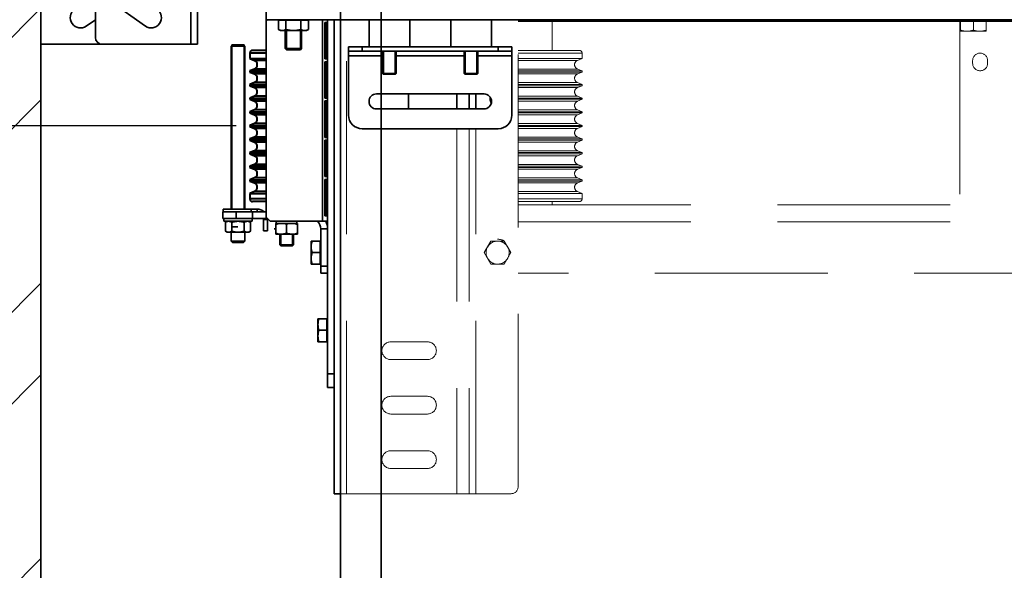
# Model space of a CAD drawing. Units: millimetres. Extents: x -93585 to 28740, y -84113 to 34289.
# Drawn here: x -92825 to -92102, y -79715 to -79311 of the extents above; entities that cross this region are included whole.
import ezdxf

# ---------------------------------------------------------------- set-up
doc = ezdxf.new("R2010")
doc.units = ezdxf.units.MM
doc.header["$LTSCALE"] = 20
doc.header["$PDMODE"] = 1
doc.linetypes.add('ČÁRKOVANÁ2', pattern=[9.525, 6.35, -3.175])
doc.layers.get('Defpoints').update_dxf_attribs({"lineweight": 9})
for name, color, linetype, lineweight in [('KABINA', 5, 'Continuous', 35), ('KONZOLY', 150, 'Continuous', 35), ('KOTY', 7, 'Continuous', 9), ('POPIS', 6, 'Continuous', 40), ('PŘEJEZD', 7, 'ČÁRKOVANÁ2', 9), ('RÁM', 4, 'Continuous', 35), ('ZDI', 3, 'Continuous', 35)]:
    doc.layers.add(name, color=color, linetype=linetype, lineweight=lineweight)
doc.styles.get("Standard").update_dxf_attribs({"font": 'arial.ttf'})
doc.dimstyles.get("Standard").update_dxf_attribs({"dimscale": 20, "dimtxt": 3, "dimasz": 3, "dimexe": 1, "dimexo": 0, "dimgap": 1.5, "dimtad": 1, "dimdsep": 46, "dimtxsty": 'Standard', "dimcen": 0, "dimdle": 1, "dimclrd": 256, "dimclre": 256, "dimclrt": 256, "dimaunit": 1, "dimadec": 0, "dimazin": 0, "dimtfac": 0.6, "dimtmove": 0, "dimatfit": 0, "dimfxl": 0, "dimtolj": 1, "dimarcsym": 0})

# ---------------------------------------------------------------- blocks, each defined once
blk = doc.blocks.new('*D33')
at = {"layer": 'Defpoints', "color": 0, "lineweight": 0, "ltscale": 0.5}
for p in [(-92589.57, -78100.03), (-93297.17, -80180.03), (-92589.57, -80180.03)]:
    blk.add_point(p, dxfattribs=at)
at = {"layer": 'KOTY', "lineweight": -2, "ltscale": 0.5}
for p, q in [((-92589.57, -78100.03), (-93317.17, -78100.03)), ((-93297.17, -78160.03), (-93297.17, -80120.03)), ((-92589.57, -80180.03), (-93317.17, -80180.03))]:
    blk.add_line(p, q, dxfattribs=at)
at = {"layer": 'KOTY', "lineweight": 0, "ltscale": 0.5}
for points in [[(-93307.17, -78160.03), (-93287.17, -78160.03), (-93297.17, -78100.03)], [(-93307.17, -80120.03), (-93287.17, -80120.03), (-93297.17, -80180.03)]]:
    blk.add_solid(points, dxfattribs=at)
at = {"layer": 'KOTY', "ltscale": 0.5, "insert": (-93358.22, -79140.03), "char_height": 60, "attachment_point": 5, "rotation": 90}
blk.add_mtext('\\A1;PODLAHA 2080', dxfattribs=at)
blk = doc.blocks.new('*D37')
at = {"layer": 'Defpoints', "color": 0, "lineweight": 0, "ltscale": 0.5}
for p in [(-92559.57, -78130.03), (-93147.17, -80130.03), (-92559.57, -80130.03)]:
    blk.add_point(p, dxfattribs=at)
at = {"layer": 'KOTY', "lineweight": -2, "ltscale": 0.5}
for p, q in [((-92559.57, -78130.03), (-93167.17, -78130.03)), ((-93147.17, -78190.03), (-93147.17, -80070.03)), ((-92559.57, -80130.03), (-93167.17, -80130.03))]:
    blk.add_line(p, q, dxfattribs=at)
at = {"layer": 'KOTY', "lineweight": 0, "ltscale": 0.5}
for points in [[(-93157.17, -78190.03), (-93137.17, -78190.03), (-93147.17, -78130.03)], [(-93157.17, -80070.03), (-93137.17, -80070.03), (-93147.17, -80130.03)]]:
    blk.add_solid(points, dxfattribs=at)
at = {"layer": 'KOTY', "ltscale": 0.5, "insert": (-93207.81, -79130.03), "char_height": 60, "attachment_point": 5, "rotation": 90}
blk.add_mtext('\\A1;KABINA 2000', dxfattribs=at)
blk = doc.blocks.new('*D51')
at = {"layer": 'Defpoints', "color": 0, "lineweight": 0, "ltscale": 0.5}
for p in [(-92694.57, -79214.03), (-93007.38, -79389.03), (-92666.07, -79389.03)]:
    blk.add_point(p, dxfattribs=at)
at = {"layer": 'KOTY', "lineweight": -2, "ltscale": 0.5}
for p, q in [((-93007.38, -79154.03), (-93007.38, -79094.03)), ((-92694.57, -79214.03), (-93027.38, -79214.03)), ((-93007.38, -79214.03), (-93007.38, -79389.03)), ((-92666.07, -79389.03), (-93027.38, -79389.03)), ((-93007.38, -79449.03), (-93007.38, -79509.03))]:
    blk.add_line(p, q, dxfattribs=at)
at = {"layer": 'KOTY', "lineweight": 0, "ltscale": 0.5}
for points in [[(-93017.38, -79154.03), (-92997.38, -79154.03), (-93007.38, -79214.03)], [(-93017.38, -79449.03), (-92997.38, -79449.03), (-93007.38, -79389.03)]]:
    blk.add_solid(points, dxfattribs=at)
at = {"layer": 'KOTY', "ltscale": 0.5, "insert": (-93068.01, -79301.53), "char_height": 60, "attachment_point": 5, "rotation": 90}
blk.add_mtext('\\A1;175', dxfattribs=at)

msp = doc.modelspace()

# ---------------------------------------------------------------- hatches: boundary and pattern name
at = {"layer": 'KOTY', "ltscale": 0.5}
h = msp.add_hatch(dxfattribs=at)
h.set_pattern_fill('ANSI32', color=256, scale=15, style=0)
h.set_pattern_definition([(45, (-122657.6, -9941.11), (-101.02788, 101.02788), []), (45, (-122590.25, -9941.11), (-101.02788, 101.02788), [])])
h.paths.add_polyline_path([(-91539.5662, -80410.0276), (-91539.5662, -80560.0276), (-90859.5662, -80560.0276), (-90859.5662, -77860.0276), (-92959.5662, -77860.0276), (-92959.5662, -80560.0276), (-92579.5662, -80560.0276), (-92579.5662, -80410.0276), (-92809.5662, -80410.0276), (-92809.5662, -78010.0276), (-91009.5662, -78010.0276), (-91009.5662, -80410.0276)])

# ---------------------------------------------------------------- linework, layer by layer
at = {"layer": 'KABINA', "ltscale": 0.5}
for p, q in [((-92589.5662, -80180.0276), (-92589.5662, -78100.0276)), ((-92559.5662, -80130.0276), (-92559.5662, -78130.0276))]:
    msp.add_line(p, q, dxfattribs=at)
at = {"layer": 'KONZOLY', "ltscale": 0.5}
for p, q in [((-92809.5662, -79099.0276), (-92809.5662, -79329.0276)), ((-92699.5662, -79329.0276), (-92699.5662, -79099.0276)), ((-92694.5662, -79099.0276), (-92694.5662, -79329.0276)), ((-92769.5662, -79324.0276), (-92769.5662, -79104.0276)), ((-92758.5747, -79297.6713), (-92732.868, -79315.6713)), ((-92769.5662, -79310.9811), (-92776.2643, -79315.6713)), ((-92764.5662, -79329.0276), (-92809.5662, -79329.0276)), ((-92699.5662, -79329.0276), (-92764.5662, -79329.0276)), ((-92694.5662, -79329.0276), (-92699.5662, -79329.0276))]:
    msp.add_line(p, q, dxfattribs=at)
for centre, radius, start, end in [((-92780.5662, -79309.5276), 7.5, 125, 305), ((-92728.5662, -79309.5276), 7.5, 235, 55), ((-92764.5662, -79324.0276), 5, 180, 270)]:
    msp.add_arc(centre, radius, start, end, dxfattribs=at)
at = {"layer": 'POPIS', "ltscale": 0.5}
for p, q in [((-92644.0662, -79335.5276), (-92656.0662, -79335.5276)), ((-92656.0662, -79335.5276), (-92656.0662, -79339.4649)), ((-92656.0662, -79339.4649), (-92644.0662, -79339.4649)), ((-92656.0662, -79339.4649), (-92652.7459, -79340.8402)), ((-92644.0662, -79333.5276), (-92654.0662, -79333.5276)), ((-92652.7459, -79347.215), (-92656.0662, -79348.5903)), ((-92644.0662, -79340.8402), (-92652.7459, -79340.8402)), ((-92644.0662, -79347.215), (-92652.7459, -79347.215)), ((-92656.0662, -79348.5903), (-92644.0662, -79348.5903)), ((-92656.0662, -79348.5903), (-92656.0662, -79349.4649)), ((-92656.0662, -79349.4649), (-92644.0662, -79349.4649)), ((-92656.0662, -79349.4649), (-92652.7459, -79350.8402)), ((-92644.0662, -79350.8402), (-92652.7459, -79350.8402)), ((-92652.7459, -79357.215), (-92656.0662, -79358.5903)), ((-92656.0662, -79358.5903), (-92644.0662, -79358.5903)), ((-92656.0662, -79358.5903), (-92656.0662, -79359.4649)), ((-92656.0662, -79359.4649), (-92644.0662, -79359.4649)), ((-92656.0662, -79359.4649), (-92652.7459, -79360.8402)), ((-92644.0662, -79357.215), (-92652.7459, -79357.215)), ((-92644.0662, -79360.8402), (-92652.7459, -79360.8402)), ((-92652.7459, -79367.215), (-92656.0662, -79368.5903)), ((-92656.0662, -79368.5903), (-92644.0662, -79368.5903)), ((-92656.0662, -79368.5903), (-92656.0662, -79369.4649)), ((-92656.0662, -79369.4649), (-92644.0662, -79369.4649)), ((-92656.0662, -79369.4649), (-92652.7459, -79370.8402)), ((-92644.0662, -79367.215), (-92652.7459, -79367.215)), ((-92644.0662, -79370.8402), (-92652.7459, -79370.8402)), ((-92652.7459, -79377.215), (-92656.0662, -79378.5903)), ((-92656.0662, -79378.5903), (-92644.0662, -79378.5903)), ((-92656.0662, -79378.5903), (-92656.0662, -79379.4649)), ((-92656.0662, -79379.4649), (-92644.0662, -79379.4649)), ((-92656.0662, -79379.4649), (-92652.7459, -79380.8402)), ((-92644.0662, -79377.215), (-92652.7459, -79377.215)), ((-92644.0662, -79380.8402), (-92652.7459, -79380.8402)), ((-92652.7459, -79387.215), (-92656.0662, -79388.5903)), ((-92656.0662, -79388.5903), (-92644.0662, -79388.5903)), ((-92656.0662, -79388.5903), (-92656.0662, -79389.4649)), ((-92656.0662, -79389.4649), (-92644.0662, -79389.4649)), ((-92656.0662, -79389.4649), (-92652.7459, -79390.8402)), ((-92644.0662, -79387.215), (-92652.7459, -79387.215)), ((-92644.0662, -79390.8402), (-92652.7459, -79390.8402)), ((-92652.7459, -79397.215), (-92656.0662, -79398.5903)), ((-92644.0662, -79397.215), (-92652.7459, -79397.215)), ((-92656.0662, -79398.5903), (-92644.0662, -79398.5903)), ((-92656.0662, -79398.5903), (-92656.0662, -79399.4649)), ((-92656.0662, -79399.4649), (-92644.0662, -79399.4649)), ((-92656.0662, -79399.4649), (-92652.7459, -79400.8402)), ((-92644.0662, -79400.8402), (-92652.7459, -79400.8402)), ((-92652.7459, -79407.215), (-92656.0662, -79408.5903)), ((-92656.0662, -79408.5903), (-92644.0662, -79408.5903)), ((-92656.0662, -79408.5903), (-92656.0662, -79409.4649)), ((-92656.0662, -79409.4649), (-92644.0662, -79409.4649)), ((-92656.0662, -79409.4649), (-92652.7459, -79410.8402)), ((-92644.0662, -79407.215), (-92652.7459, -79407.215)), ((-92644.0662, -79410.8402), (-92652.7459, -79410.8402)), ((-92652.7459, -79417.215), (-92656.0662, -79418.5903)), ((-92656.0662, -79418.5903), (-92644.0662, -79418.5903)), ((-92656.0662, -79418.5903), (-92656.0662, -79419.4649)), ((-92656.0662, -79419.4649), (-92644.0662, -79419.4649)), ((-92656.0662, -79419.4649), (-92652.7459, -79420.8402)), ((-92644.0662, -79417.215), (-92652.7459, -79417.215)), ((-92652.7459, -79427.215), (-92656.0662, -79428.5903)), ((-92644.0662, -79420.8402), (-92652.7459, -79420.8402)), ((-92644.0662, -79427.215), (-92652.7459, -79427.215)), ((-92656.0662, -79428.5903), (-92644.0662, -79428.5903)), ((-92656.0662, -79428.5903), (-92656.0662, -79429.4649)), ((-92656.0662, -79429.4649), (-92644.0662, -79429.4649)), ((-92656.0662, -79429.4649), (-92652.7459, -79430.8402)), ((-92644.0662, -79430.8402), (-92652.7459, -79430.8402)), ((-92652.7459, -79437.215), (-92656.0662, -79438.5903)), ((-92656.0662, -79438.5903), (-92644.0662, -79438.5903)), ((-92656.0662, -79438.5903), (-92656.0662, -79442.5276)), ((-92644.0662, -79437.215), (-92652.7459, -79437.215)), ((-92644.0662, -79442.5276), (-92656.0662, -79442.5276)), ((-92644.0662, -79444.5276), (-92654.0662, -79444.5276))]:
    msp.add_line(p, q, dxfattribs=at)
for centre, radius, start, end in [((-92654.0662, -79335.5276), 2, 90, 180), ((-92654.0662, -79344.0276), 3.45, 292.5, 67.5), ((-92654.0662, -79354.0276), 3.45, 292.5, 67.5), ((-92654.0662, -79364.0276), 3.45, 292.5, 67.5), ((-92654.0662, -79374.0276), 3.45, 292.5, 67.5), ((-92654.0662, -79384.0276), 3.45, 292.5, 67.5), ((-92654.0662, -79394.0276), 3.45, 292.5, 67.5), ((-92654.0662, -79404.0276), 3.45, 292.5, 67.5), ((-92654.0662, -79414.0276), 3.45, 292.5, 67.5), ((-92654.0662, -79424.0276), 3.45, 292.5, 67.5), ((-92654.0662, -79434.0276), 3.45, 292.5, 67.5), ((-92654.0662, -79442.5276), 2, 180, 270)]:
    msp.add_arc(centre, radius, start, end, dxfattribs=at)
at = {"layer": 'PŘEJEZD'}
for p, q in [((-92585.1462, -79659.0276), (-92585.1462, -79311.0276)), ((-92459.0662, -79654.0276), (-92459.0662, -79311.0276)), ((-92434.0662, -79312.0276), (-92434.0662, -79333.5276)), ((-92134.5662, -79312.0276), (-92134.5662, -79447.0276)), ((-92134.0662, -79312.1276), (-92134.0662, -79319.5276)), ((-92124.5662, -79312.1276), (-92124.5662, -79318.6791)), ((-92115.0662, -79319.5276), (-92115.0662, -79312.1276)), ((-92115.0662, -79319.5276), (-92134.0662, -79319.5276)), ((-92414.0662, -79333.5276), (-92459.0662, -79333.5276)), ((-92412.0662, -79335.5276), (-92459.0662, -79335.5276)), ((-92459.0662, -79339.4649), (-92412.0662, -79339.4649)), ((-92412.0662, -79339.4649), (-92415.3864, -79340.8402)), ((-92412.0662, -79335.5276), (-92412.0662, -79339.4649)), ((-92415.3864, -79340.8402), (-92459.0662, -79340.8402)), ((-92415.3864, -79347.215), (-92459.0662, -79347.215)), ((-92415.3864, -79347.215), (-92412.0662, -79348.5903)), ((-92125.0662, -79341.0276), (-92125.0662, -79343.0276)), ((-92114.0662, -79343.0276), (-92114.0662, -79341.0276)), ((-92459.0662, -79348.5903), (-92412.0662, -79348.5903)), ((-92459.0662, -79349.4649), (-92412.0662, -79349.4649)), ((-92415.3864, -79350.8402), (-92459.0662, -79350.8402)), ((-92412.0662, -79349.4649), (-92415.3864, -79350.8402)), ((-92412.0662, -79348.5903), (-92412.0662, -79349.4649)), ((-92415.3864, -79357.215), (-92459.0662, -79357.215)), ((-92459.0662, -79358.5903), (-92412.0662, -79358.5903)), ((-92459.0662, -79359.4649), (-92412.0662, -79359.4649)), ((-92415.3864, -79360.8402), (-92459.0662, -79360.8402)), ((-92415.3864, -79357.215), (-92412.0662, -79358.5903)), ((-92412.0662, -79359.4649), (-92415.3864, -79360.8402)), ((-92412.0662, -79358.5903), (-92412.0662, -79359.4649)), ((-92415.3864, -79367.215), (-92459.0662, -79367.215)), ((-92459.0662, -79368.5903), (-92412.0662, -79368.5903)), ((-92459.0662, -79369.4649), (-92412.0662, -79369.4649)), ((-92415.3864, -79367.215), (-92412.0662, -79368.5903)), ((-92412.0662, -79369.4649), (-92415.3864, -79370.8402)), ((-92412.0662, -79368.5903), (-92412.0662, -79369.4649)), ((-92415.3864, -79370.8402), (-92459.0662, -79370.8402)), ((-92415.3864, -79377.215), (-92459.0662, -79377.215)), ((-92459.0662, -79378.5903), (-92412.0662, -79378.5903)), ((-92459.0662, -79379.4649), (-92412.0662, -79379.4649)), ((-92415.3864, -79380.8402), (-92459.0662, -79380.8402)), ((-92415.3864, -79377.215), (-92412.0662, -79378.5903)), ((-92412.0662, -79379.4649), (-92415.3864, -79380.8402)), ((-92412.0662, -79378.5903), (-92412.0662, -79379.4649)), ((-92503.9862, -79391.0276), (-92503.9862, -79659.0276)), ((-92495.0662, -79391.0276), (-92495.0662, -79659.0276)), ((-92490.1462, -79659.0276), (-92490.1462, -79391.0276)), ((-92415.3864, -79387.215), (-92459.0662, -79387.215)), ((-92459.0662, -79388.5903), (-92412.0662, -79388.5903)), ((-92459.0662, -79389.4649), (-92412.0662, -79389.4649)), ((-92415.3864, -79390.8402), (-92459.0662, -79390.8402)), ((-92415.3864, -79387.215), (-92412.0662, -79388.5903)), ((-92412.0662, -79389.4649), (-92415.3864, -79390.8402)), ((-92412.0662, -79388.5903), (-92412.0662, -79389.4649)), ((-92415.3864, -79397.215), (-92459.0662, -79397.215)), ((-92415.3864, -79397.215), (-92412.0662, -79398.5903)), ((-92459.0662, -79398.5903), (-92412.0662, -79398.5903)), ((-92459.0662, -79399.4649), (-92412.0662, -79399.4649)), ((-92415.3864, -79400.8402), (-92459.0662, -79400.8402)), ((-92412.0662, -79399.4649), (-92415.3864, -79400.8402)), ((-92412.0662, -79398.5903), (-92412.0662, -79399.4649)), ((-92415.3864, -79407.215), (-92459.0662, -79407.215)), ((-92459.0662, -79408.5903), (-92412.0662, -79408.5903)), ((-92459.0662, -79409.4649), (-92412.0662, -79409.4649)), ((-92415.3864, -79410.8402), (-92459.0662, -79410.8402)), ((-92415.3864, -79407.215), (-92412.0662, -79408.5903)), ((-92412.0662, -79409.4649), (-92415.3864, -79410.8402)), ((-92412.0662, -79409.4649), (-92412.0662, -79408.5903)), ((-92415.3864, -79417.215), (-92459.0662, -79417.215)), ((-92459.0662, -79418.5903), (-92412.0662, -79418.5903)), ((-92459.0662, -79419.4649), (-92412.0662, -79419.4649)), ((-92415.3864, -79417.215), (-92412.0662, -79418.5903)), ((-92412.0662, -79419.4649), (-92415.3864, -79420.8402)), ((-92412.0662, -79418.5903), (-92412.0662, -79419.4649)), ((-92415.3864, -79420.8402), (-92459.0662, -79420.8402)), ((-92415.3864, -79427.215), (-92459.0662, -79427.215)), ((-92415.3864, -79427.215), (-92412.0662, -79428.5903)), ((-92459.0662, -79428.5903), (-92412.0662, -79428.5903)), ((-92459.0662, -79429.4649), (-92412.0662, -79429.4649)), ((-92415.3864, -79430.8402), (-92459.0662, -79430.8402)), ((-92412.0662, -79429.4649), (-92415.3864, -79430.8402)), ((-92412.0662, -79428.5903), (-92412.0662, -79429.4649)), ((-92415.3864, -79437.215), (-92459.0662, -79437.215)), ((-92459.0662, -79438.5903), (-92412.0662, -79438.5903)), ((-92415.3864, -79437.215), (-92412.0662, -79438.5903)), ((-92412.0662, -79438.5903), (-92412.0662, -79442.5276)), ((-92412.0662, -79442.5276), (-92459.0662, -79442.5276)), ((-92414.0662, -79444.5276), (-92459.0662, -79444.5276)), ((-92459.0662, -79447.0276), (-91660.0662, -79447.0276)), ((-92434.0662, -79444.5276), (-92434.0662, -79447.0276)), ((-92459.0662, -79459.5306), (-91660.0662, -79459.5306)), ((-92478.9736, -79473.5276), (-92483.8811, -79482.0276)), ((-92469.1587, -79473.5276), (-92478.9736, -79473.5276)), ((-92464.2512, -79482.0276), (-92469.1587, -79473.5276)), ((-92483.8811, -79482.0276), (-92478.9736, -79490.5276)), ((-92469.1587, -79490.5276), (-92464.2512, -79482.0276)), ((-92478.9736, -79490.5276), (-92469.1587, -79490.5276)), ((-91660.0662, -79497.0276), (-92459.0662, -79497.0276)), ((-92525.5662, -79547.5276), (-92552.5662, -79547.5276)), ((-92552.5662, -79560.5276), (-92525.5662, -79560.5276)), ((-92525.5662, -79587.5276), (-92552.5662, -79587.5276)), ((-92552.5662, -79600.5276), (-92525.5662, -79600.5276)), ((-92525.5662, -79627.5276), (-92552.5662, -79627.5276)), ((-92552.5662, -79640.5276), (-92525.5662, -79640.5276)), ((-92589.5662, -79659.0276), (-92464.0662, -79659.0276))]:
    msp.add_line(p, q, dxfattribs=at)
msp.add_circle((-92474.0662, -79482.0276), 8.5, dxfattribs=at)
for centre, radius, start, end in [((-92414.0662, -79335.5276), 2, 0, 90), ((-92119.5662, -79341.0276), 5.5, 0, 180), ((-92414.0662, -79344.0276), 3.45, 112.5, 247.5), ((-92119.5662, -79343.0276), 5.5, 180, 0), ((-92414.0662, -79354.0276), 3.45, 112.5, 247.5), ((-92414.0662, -79364.0276), 3.45, 112.5, 247.5), ((-92414.0662, -79374.0276), 3.45, 112.5, 247.5), ((-92414.0662, -79384.0276), 3.45, 112.5, 247.5), ((-92414.0662, -79394.0276), 3.45, 112.5, 247.5), ((-92414.0662, -79404.0276), 3.45, 112.5, 247.5), ((-92414.0662, -79414.0276), 3.45, 112.5, 247.5), ((-92414.0662, -79424.0276), 3.45, 112.5, 247.5), ((-92414.0662, -79434.0276), 3.45, 112.5, 247.5), ((-92414.0662, -79442.5276), 2, 270, 0), ((-92474.0662, -79482.0276), 9.815, 60, 90), ((-92552.5662, -79554.0276), 6.5, 90, 270), ((-92525.5662, -79554.0276), 6.5, 270, 90), ((-92552.5662, -79594.0276), 6.5, 90, 270), ((-92525.5662, -79594.0276), 6.5, 270, 90), ((-92552.5662, -79634.0276), 6.5, 90, 270), ((-92525.5662, -79634.0276), 6.5, 270, 90), ((-92464.0662, -79654.0276), 5, 270, 0)]:
    msp.add_arc(centre, radius, start, end, dxfattribs=at)
for points, knots in [([(-92129.3162, -79319.5276), (-92129.7181, -79319.5276), (-92130.5234, -79319.4879), (-92132.1232, -79319.257), (-92133.2978, -79318.9352), (-92134.0662, -79318.6791)], [0, 0, 0, 0, 0.24892382, 0.49839671, 1, 1, 1, 1]), ([(-92124.5662, -79318.6791), (-92125.3345, -79318.9352), (-92126.5091, -79319.257), (-92128.1089, -79319.4879), (-92128.9142, -79319.5276), (-92129.3162, -79319.5276)], [0, 0, 0, 0, 0.5015947, 0.75107097, 1, 1, 1, 1]), ([(-92119.8162, -79319.5276), (-92120.2181, -79319.5276), (-92121.0234, -79319.4879), (-92122.6232, -79319.257), (-92123.7978, -79318.9352), (-92124.5662, -79318.6791)], [0, 0, 0, 0, 0.24892382, 0.49839671, 1, 1, 1, 1]), ([(-92115.0662, -79318.6791), (-92115.8345, -79318.9352), (-92117.0091, -79319.257), (-92118.6089, -79319.4879), (-92119.4142, -79319.5276), (-92119.8162, -79319.5276)], [0, 0, 0, 0, 0.5015947, 0.75107097, 1, 1, 1, 1])]:
    msp.add_open_spline(points, degree=3, knots=knots, dxfattribs=at)
at = {"layer": 'RÁM'}
for p, q in [((-92644.0662, -79457.0276), (-92644.0662, -79285.0276)), ((-91475.0662, -79311.0276), (-92644.0662, -79311.0276)), ((-92644.0662, -79312.0276), (-92643.0662, -79311.0276)), ((-92635.0358, -79311.4276), (-92613.0965, -79311.4276)), ((-92635.0358, -79311.4276), (-92635.0358, -79318.1791)), ((-92633.5662, -79311.0276), (-92633.5662, -79311.4276)), ((-92629.551, -79311.4276), (-92629.551, -79318.1791)), ((-92618.5813, -79311.4276), (-92618.5813, -79318.1791)), ((-92614.5662, -79311.0276), (-92614.5662, -79311.4276)), ((-92613.0965, -79311.4276), (-92613.0965, -79318.1791)), ((-92602.7262, -79459.0276), (-92602.7262, -79311.0276)), ((-92599.0662, -79581.0276), (-92599.0662, -79311.0276)), ((-92594.0662, -79659.0276), (-92594.0662, -79311.0276)), ((-92568.5662, -79331.0276), (-92568.5662, -79311.0276)), ((-92538.5662, -79331.0276), (-92538.5662, -79311.0276)), ((-92508.5662, -79331.0276), (-92508.5662, -79311.0276)), ((-92478.5662, -79331.0276), (-92478.5662, -79311.0276)), ((-92633.5662, -79319.0276), (-92635.0358, -79318.1791)), ((-92614.5662, -79319.0276), (-92613.0965, -79318.1791)), ((-92601.0876, -79313.0276), (-92599.4534, -79313.0276)), ((-92601.0876, -79339.8276), (-92601.0876, -79313.0276)), ((-92600.5265, -79313.0276), (-92600.5265, -79339.8276)), ((-92599.4534, -79313.0276), (-92599.4534, -79339.8276)), ((-91660.0662, -79312.0276), (-92459.0662, -79312.0276)), ((-92614.5663, -79319.0276), (-92633.5661, -79319.0276)), ((-92630.0662, -79319.0276), (-92630.0662, -79332.0826)), ((-92629.1212, -79319.0276), (-92629.1212, -79333.0276)), ((-92619.0112, -79319.0276), (-92619.0112, -79333.0276)), ((-92618.0662, -79319.0276), (-92618.0662, -79332.0826)), ((-92668.8262, -79329.5276), (-92669.8262, -79330.5276)), ((-92669.8262, -79330.5276), (-92659.8262, -79330.5276)), ((-92669.8262, -79330.5276), (-92669.8262, -79450.0276)), ((-92660.3262, -79329.5276), (-92669.3262, -79329.5276)), ((-92669.3262, -79450.0276), (-92669.3262, -79329.5276)), ((-92660.8262, -79329.5276), (-92659.8262, -79330.5276)), ((-92660.3262, -79450.0276), (-92660.3262, -79329.5276)), ((-92659.8262, -79330.5276), (-92659.8262, -79450.0276)), ((-92630.0662, -79332.0826), (-92618.0662, -79332.0826)), ((-92630.0662, -79332.0826), (-92629.1212, -79333.0276)), ((-92629.1212, -79333.0276), (-92619.0112, -79333.0276)), ((-92618.0662, -79332.0826), (-92619.0112, -79333.0276)), ((-92463.5662, -79331.0276), (-92583.5662, -79331.0276)), ((-92583.5662, -79381.0276), (-92583.5662, -79331.0276)), ((-92573.5662, -79334.0276), (-92573.5662, -79331.0276)), ((-92473.5662, -79334.0276), (-92473.5662, -79331.0276)), ((-92463.5662, -79381.0276), (-92463.5662, -79331.0276)), ((-92600.5265, -79333.5276), (-92601.0876, -79333.5276)), ((-92600.5265, -79335.5276), (-92601.0876, -79335.5276)), ((-92601.0876, -79339.4649), (-92600.5265, -79339.4649)), ((-92599.4534, -79339.8276), (-92601.0876, -79339.8276)), ((-92583.5662, -79334.0276), (-92463.5662, -79334.0276)), ((-92558.5662, -79337.4776), (-92583.5662, -79337.4776)), ((-92558.5662, -79334.0276), (-92558.5662, -79350.5276)), ((-92557.8162, -79351.0276), (-92557.8162, -79334.0276)), ((-92549.3162, -79351.0276), (-92549.3162, -79334.0276)), ((-92548.5662, -79334.0276), (-92548.5662, -79350.5276)), ((-92498.5662, -79337.4776), (-92548.5662, -79337.4776)), ((-92498.5662, -79334.0276), (-92498.5662, -79350.5276)), ((-92497.8162, -79351.0276), (-92497.8162, -79334.0276)), ((-92489.3162, -79351.0276), (-92489.3162, -79334.0276)), ((-92488.5662, -79334.0276), (-92488.5662, -79350.5276)), ((-92463.5662, -79337.4776), (-92488.5662, -79337.4776)), ((-92601.0876, -79341.8276), (-92599.4534, -79341.8276)), ((-92601.0876, -79368.6276), (-92601.0876, -79341.8276)), ((-92600.5265, -79347.215), (-92601.0876, -79347.215)), ((-92600.5265, -79341.8276), (-92600.5265, -79368.6276)), ((-92599.4534, -79341.8276), (-92599.4534, -79368.6276)), ((-92601.0876, -79348.5903), (-92600.5265, -79348.5903)), ((-92601.0876, -79349.4649), (-92600.5265, -79349.4649)), ((-92600.5265, -79350.8402), (-92601.0876, -79350.8402)), ((-92558.5662, -79350.5276), (-92548.5662, -79350.5276)), ((-92558.5662, -79350.5276), (-92558.0662, -79351.0276)), ((-92558.066, -79351.0276), (-92549.0664, -79351.0276)), ((-92548.5662, -79350.5276), (-92549.0662, -79351.0276)), ((-92498.5662, -79350.5276), (-92488.5662, -79350.5276)), ((-92498.5662, -79350.5276), (-92498.0662, -79351.0276)), ((-92498.066, -79351.0276), (-92489.0664, -79351.0276)), ((-92488.5662, -79350.5276), (-92489.0662, -79351.0276)), ((-92600.5265, -79357.215), (-92601.0876, -79357.215)), ((-92601.0876, -79358.5903), (-92600.5265, -79358.5903)), ((-92601.0876, -79359.4649), (-92600.5265, -79359.4649)), ((-92600.5265, -79360.8402), (-92601.0876, -79360.8402)), ((-92600.5265, -79367.215), (-92601.0876, -79367.215)), ((-92601.0876, -79368.5903), (-92600.5265, -79368.5903)), ((-92599.4534, -79368.6276), (-92601.0876, -79368.6276)), ((-92563.0662, -79365.5276), (-92484.0662, -79365.5276)), ((-92539.5662, -79376.5276), (-92539.5662, -79365.5276)), ((-92503.9862, -79365.5276), (-92503.9862, -79376.5276)), ((-92495.0662, -79365.5276), (-92495.0662, -79376.5276)), ((-92490.1462, -79376.5276), (-92490.1462, -79365.5276)), ((-92479.5662, -79369.0276), (-92479.5662, -79367.8734)), ((-92479.5662, -79368.5903), (-92479.1792, -79368.5903)), ((-92479.4891, -79369.4649), (-92478.828, -79369.4649)), ((-92601.0876, -79370.6276), (-92599.4534, -79370.6276)), ((-92601.0876, -79397.4276), (-92601.0876, -79370.6276)), ((-92600.5265, -79370.8402), (-92601.0876, -79370.8402)), ((-92600.5265, -79375.5276), (-92601.0876, -79375.5276)), ((-92600.6662, -79375.5276), (-92600.6662, -79392.5276)), ((-92600.5265, -79370.6276), (-92600.5265, -79397.4276)), ((-92599.4534, -79370.6276), (-92599.4534, -79397.4276)), ((-92484.0662, -79376.5276), (-92563.0662, -79376.5276)), ((-92478.6063, -79370.8402), (-92479.2466, -79370.8402)), ((-92600.6662, -79384.0276), (-92601.0876, -79384.0276)), ((-92473.5662, -79391.0276), (-92573.5662, -79391.0276)), ((-92600.5265, -79392.5276), (-92601.0876, -79392.5276)), ((-92600.5265, -79397.215), (-92601.0876, -79397.215)), ((-92599.4534, -79397.4276), (-92601.0876, -79397.4276)), ((-92601.0876, -79399.4276), (-92599.4534, -79399.4276)), ((-92601.0876, -79426.2276), (-92601.0876, -79399.4276)), ((-92601.0876, -79399.4649), (-92600.5265, -79399.4649)), ((-92600.5265, -79400.8402), (-92601.0876, -79400.8402)), ((-92600.5265, -79399.4276), (-92600.5265, -79426.2276)), ((-92599.4534, -79399.4276), (-92599.4534, -79426.2276)), ((-92600.5265, -79407.215), (-92601.0876, -79407.215)), ((-92601.0876, -79408.5903), (-92600.5265, -79408.5903)), ((-92601.0876, -79409.4649), (-92600.5265, -79409.4649)), ((-92600.5265, -79410.8402), (-92601.0876, -79410.8402)), ((-92600.5265, -79417.215), (-92601.0876, -79417.215)), ((-92601.0876, -79418.5903), (-92600.5265, -79418.5903)), ((-92601.0876, -79419.4649), (-92600.5265, -79419.4649)), ((-92600.5265, -79420.8402), (-92601.0876, -79420.8402)), ((-92599.4534, -79426.2276), (-92601.0876, -79426.2276)), ((-92601.0876, -79428.2276), (-92599.4534, -79428.2276)), ((-92601.0876, -79455.0276), (-92601.0876, -79428.2276)), ((-92601.0876, -79428.5903), (-92600.5265, -79428.5903)), ((-92601.0876, -79429.4649), (-92600.5265, -79429.4649)), ((-92600.5265, -79430.8402), (-92601.0876, -79430.8402)), ((-92600.5265, -79428.2276), (-92600.5265, -79455.0276)), ((-92599.4534, -79428.2276), (-92599.4534, -79455.0276)), ((-92600.5265, -79437.215), (-92601.0876, -79437.215)), ((-92601.0876, -79438.5903), (-92600.5265, -79438.5903)), ((-92600.5265, -79442.5276), (-92601.0876, -79442.5276)), ((-92600.5265, -79444.5276), (-92601.0876, -79444.5276)), ((-92600.5265, -79447.0276), (-92601.0876, -79447.0276)), ((-92644.0662, -79452.0276), (-92676.0662, -79452.0276)), ((-92676.0662, -79457.0276), (-92676.0662, -79452.0276)), ((-92675.8262, -79450.0276), (-92675.8262, -79452.0276)), ((-92675.8261, -79450.0276), (-92650.8262, -79450.0276)), ((-92666.0662, -79457.0276), (-92666.0662, -79452.0276)), ((-92655.0282, -79450.0276), (-92655.0282, -79452.0276)), ((-92654.0662, -79452.0276), (-92654.0662, -79457.0276)), ((-92650.8262, -79450.0276), (-92650.8262, -79452.0276)), ((-92641.0662, -79459.0276), (-92644.0662, -79456.0276)), ((-92601.0876, -79452.0276), (-92600.5265, -79452.0276)), ((-92600.5265, -79453.5276), (-92601.0876, -79453.5276)), ((-92599.4534, -79455.0276), (-92601.0876, -79455.0276)), ((-92676.0662, -79457.0276), (-92643.0662, -79457.0276)), ((-92675.3262, -79459.0276), (-92675.3262, -79457.0276)), ((-92654.3262, -79459.0276), (-92675.3262, -79459.0276)), ((-92672.8262, -79459.0276), (-92674.0638, -79459.7421)), ((-92674.0638, -79466.3131), (-92674.0638, -79459.7421)), ((-92669.445, -79466.3131), (-92669.445, -79459.7421)), ((-92664.8262, -79463.0276), (-92669.445, -79463.0276)), ((-92660.2074, -79466.3131), (-92660.2074, -79459.7421)), ((-92656.8262, -79459.0276), (-92655.5886, -79459.7421)), ((-92655.5886, -79466.3131), (-92655.5886, -79459.7421)), ((-92654.3262, -79459.0276), (-92654.3262, -79457.0276)), ((-92643.0662, -79457.7876), (-92646.0662, -79457.7876)), ((-92646.0662, -79457.7876), (-92646.0662, -79466.0276)), ((-92643.0662, -79457.7876), (-92643.0662, -79466.0276)), ((-92599.0662, -79459.0276), (-92641.0662, -79459.0276)), ((-92637.0662, -79460.5276), (-92621.0662, -79460.5276)), ((-92637.0662, -79468.5276), (-92637.0662, -79460.5276)), ((-92636.6662, -79460.5276), (-92636.6662, -79459.0276)), ((-92629.0662, -79467.8131), (-92629.0662, -79461.2421)), ((-92621.4662, -79460.5276), (-92621.4662, -79459.0276)), ((-92621.0662, -79468.5276), (-92621.0662, -79460.5276)), ((-92674.0638, -79466.3131), (-92672.8262, -79467.0276)), ((-92672.8262, -79467.0276), (-92656.8262, -79467.0276)), ((-92669.8262, -79467.0276), (-92669.8262, -79473.5276)), ((-92659.8262, -79467.0276), (-92659.8262, -79473.5276)), ((-92655.5886, -79466.3131), (-92656.8262, -79467.0276)), ((-92643.0662, -79466.0276), (-92646.0662, -79466.0276)), ((-92638.3038, -79464.5276), (-92637.0662, -79464.5276)), ((-92637.0662, -79468.5276), (-92621.0662, -79468.5276)), ((-92634.0662, -79468.5276), (-92634.0662, -79476.2176)), ((-92633.2562, -79468.5276), (-92633.2562, -79477.0276)), ((-92624.8762, -79468.5276), (-92624.8762, -79477.0276)), ((-92624.0662, -79468.5276), (-92624.0662, -79476.2176)), ((-92599.0662, -79464.5306), (-92604.0662, -79464.5306)), ((-92604.0662, -79464.5306), (-92604.0662, -79497.0276)), ((-92669.8262, -79473.5276), (-92659.8262, -79473.5276)), ((-92668.8262, -79474.5276), (-92669.8262, -79473.5276)), ((-92668.8262, -79474.5276), (-92660.8262, -79474.5276)), ((-92659.8262, -79473.5276), (-92660.8262, -79474.5276)), ((-92634.0662, -79476.2176), (-92624.0662, -79476.2176)), ((-92633.2562, -79477.0276), (-92634.0662, -79476.2176)), ((-92633.2562, -79477.0276), (-92624.8762, -79477.0276)), ((-92624.0662, -79476.2176), (-92624.8762, -79477.0276)), ((-92610.307, -79473.5276), (-92611.0662, -79473.5276)), ((-92611.0662, -79490.5276), (-92611.0662, -79473.5276)), ((-92604.0662, -79473.5276), (-92610.307, -79473.5276)), ((-92604.4662, -79473.5276), (-92604.4662, -79490.5276)), ((-92604.4662, -79482.0276), (-92610.307, -79482.0276)), ((-92611.0662, -79490.5276), (-92610.307, -79490.5276)), ((-92604.0662, -79490.5276), (-92610.307, -79490.5276)), ((-92604.0662, -79492.0276), (-92599.0662, -79492.0276)), ((-92604.0662, -79497.0276), (-92599.0662, -79497.0276)), ((-92605.307, -79530.5276), (-92606.0662, -79530.5276)), ((-92606.0662, -79547.5276), (-92606.0662, -79530.5276)), ((-92599.0662, -79530.5276), (-92605.307, -79530.5276)), ((-92599.4662, -79530.5276), (-92599.4662, -79547.5276)), ((-92599.4662, -79539.0276), (-92605.307, -79539.0276)), ((-92606.0662, -79547.5276), (-92605.307, -79547.5276)), ((-92599.0662, -79547.5276), (-92605.307, -79547.5276)), ((-92594.0662, -79571.0276), (-92599.0662, -79571.0276)), ((-92594.0662, -79581.0276), (-92599.0662, -79581.0276)), ((-92594.0662, -79659.0276), (-92589.5662, -79659.0276))]:
    msp.add_line(p, q, dxfattribs=at)
for centre, radius, start, end in [((-92563.0662, -79371.0276), 5.5, 90, 270), ((-92484.0662, -79371.0276), 5.5, 270, 90), ((-92474.0662, -79369.0276), 5.5, 180, 212.0676747), ((-92573.5662, -79381.0276), 10, 180, 270), ((-92473.5662, -79381.0276), 10, 270, 0), ((-92650.8262, -79457.7876), 7.76, 47.9990011, 90), ((-92650.8262, -79457.7876), 4.76, 0, 9.1978325), ((-92650.8262, -79457.7876), 7.76, 0, 5.6388939), ((-92633.0623, -79471.0768), 10.5492, 90.020846, 95.4303743), ((-92625.07, -79471.0768), 10.5492, 84.56963, 89.9791548), ((-92611.5692, -79464.5306), 7.503, 0, 47.4696607), ((-92611.5692, -79464.5306), 12.503, 0, 26.15831), ((-92633.0623, -79457.9784), 10.5492, 264.569626, 269.9791543), ((-92625.07, -79457.9784), 10.5492, 270.0208452, 275.43037)]:
    msp.add_arc(centre, radius, start, end, dxfattribs=at)
for points, knots in [([(-92632.2934, -79319.0276), (-92632.526, -79319.0276), (-92632.9966, -79318.9871), (-92633.6917, -79318.8119), (-92634.3756, -79318.5381), (-92634.8166, -79318.3057), (-92635.0358, -79318.1791)], [0, 0, 0, 0, 0.24040527, 0.485503, 0.73835724, 1, 1, 1, 1]), ([(-92629.551, -79318.1791), (-92629.7702, -79318.3057), (-92630.2112, -79318.5381), (-92630.8951, -79318.8119), (-92631.5902, -79318.9871), (-92632.0608, -79319.0276), (-92632.2934, -79319.0276)], [0, 0, 0, 0, 0.26163522, 0.51448875, 0.75958985, 1, 1, 1, 1]), ([(-92624.0662, -79319.0276), (-92624.5301, -79319.0276), (-92625.4586, -79318.988), (-92627.3013, -79318.758), (-92628.6599, -79318.4364), (-92629.551, -79318.1791)], [0, 0, 0, 0, 0.25005415, 0.50010848, 1, 1, 1, 1]), ([(-92618.5813, -79318.1791), (-92619.4725, -79318.4364), (-92620.8311, -79318.758), (-92622.6738, -79318.988), (-92623.6022, -79319.0276), (-92624.0662, -79319.0276)], [0, 0, 0, 0, 0.49989156, 0.74994587, 1, 1, 1, 1]), ([(-92615.8389, -79319.0276), (-92616.0715, -79319.0276), (-92616.5421, -79318.9871), (-92617.2372, -79318.8119), (-92617.9211, -79318.5381), (-92618.3621, -79318.3057), (-92618.5813, -79318.1791)], [0, 0, 0, 0, 0.24040527, 0.485503, 0.73835724, 1, 1, 1, 1]), ([(-92613.0965, -79318.1791), (-92613.3157, -79318.3057), (-92613.7568, -79318.5381), (-92614.4406, -79318.8119), (-92615.1357, -79318.9871), (-92615.6063, -79319.0276), (-92615.8389, -79319.0276)], [0, 0, 0, 0, 0.26163522, 0.51448875, 0.75958985, 1, 1, 1, 1]), ([(-92674.0638, -79459.7421), (-92673.8792, -79459.6356), (-92673.5078, -79459.4398), (-92672.9319, -79459.2093), (-92672.3465, -79459.0618), (-92671.9502, -79459.0276), (-92671.7544, -79459.0276)], [0, 0, 0, 0, 0.26164274, 0.51449692, 0.75959469, 1, 1, 1, 1]), ([(-92671.7544, -79459.0276), (-92671.5585, -79459.0276), (-92671.1622, -79459.0618), (-92670.5769, -79459.2093), (-92670.001, -79459.4398), (-92669.6296, -79459.6356), (-92669.445, -79459.7421)], [0, 0, 0, 0, 0.24040533, 0.48550309, 0.73835726, 1, 1, 1, 1]), ([(-92669.445, -79459.7421), (-92668.6945, -79459.5255), (-92667.5504, -79459.2547), (-92665.9987, -79459.061), (-92665.2169, -79459.0276), (-92664.8262, -79459.0276)], [0, 0, 0, 0, 0.49990078, 0.7499514, 1, 1, 1, 1]), ([(-92664.8262, -79459.0276), (-92664.4355, -79459.0276), (-92663.6536, -79459.061), (-92662.1019, -79459.2547), (-92660.9578, -79459.5255), (-92660.2074, -79459.7421)], [0, 0, 0, 0, 0.25004894, 0.50009966, 1, 1, 1, 1]), ([(-92660.2074, -79459.7421), (-92660.0228, -79459.6356), (-92659.6514, -79459.4398), (-92659.0755, -79459.2093), (-92658.4901, -79459.0618), (-92658.0938, -79459.0276), (-92657.898, -79459.0276)], [0, 0, 0, 0, 0.26164274, 0.51449692, 0.75959469, 1, 1, 1, 1]), ([(-92657.898, -79459.0276), (-92657.7021, -79459.0276), (-92657.3058, -79459.0618), (-92656.7204, -79459.2093), (-92656.1446, -79459.4398), (-92655.7732, -79459.6356), (-92655.5886, -79459.7421)], [0, 0, 0, 0, 0.24040533, 0.48550309, 0.73835726, 1, 1, 1, 1]), ([(-92637.0662, -79461.2421), (-92636.5771, -79461.0791), (-92635.5879, -79460.7937), (-92634.5707, -79460.6233), (-92634.0607, -79460.575)], [0, 0, 0, 0, 0.50156543, 1, 1, 1, 1]), ([(-92633.0662, -79460.5276), (-92632.7277, -79460.5276), (-92632.0496, -79460.561), (-92630.7024, -79460.7555), (-92629.7132, -79461.0265), (-92629.0662, -79461.2421)], [0, 0, 0, 0, 0.24892388, 0.49839681, 1, 1, 1, 1]), ([(-92629.0662, -79461.2421), (-92628.4191, -79461.0265), (-92627.43, -79460.7555), (-92626.0828, -79460.561), (-92625.4046, -79460.5276), (-92625.0662, -79460.5276)], [0, 0, 0, 0, 0.50160321, 0.75107613, 1, 1, 1, 1]), ([(-92624.0717, -79460.575), (-92623.5616, -79460.6233), (-92622.5445, -79460.7937), (-92621.5553, -79461.0791), (-92621.0662, -79461.2421)], [0, 0, 0, 0, 0.49843458, 1, 1, 1, 1]), ([(-92674.0638, -79466.3131), (-92673.8792, -79466.4197), (-92673.5078, -79466.6154), (-92672.9319, -79466.846), (-92672.3465, -79466.9935), (-92671.9502, -79467.0276), (-92671.7544, -79467.0276)], [0, 0, 0, 0, 0.26164274, 0.51449692, 0.75959469, 1, 1, 1, 1]), ([(-92671.7544, -79467.0276), (-92671.5585, -79467.0276), (-92671.1622, -79466.9935), (-92670.5769, -79466.846), (-92670.001, -79466.6154), (-92669.6296, -79466.4197), (-92669.445, -79466.3131)], [0, 0, 0, 0, 0.24040533, 0.48550309, 0.73835726, 1, 1, 1, 1]), ([(-92669.445, -79466.3131), (-92668.6945, -79466.5297), (-92667.5504, -79466.8005), (-92665.9987, -79466.9943), (-92665.2169, -79467.0276), (-92664.8262, -79467.0276)], [0, 0, 0, 0, 0.49990078, 0.7499514, 1, 1, 1, 1]), ([(-92664.8262, -79467.0276), (-92664.4355, -79467.0276), (-92663.6536, -79466.9943), (-92662.1019, -79466.8005), (-92660.9578, -79466.5297), (-92660.2074, -79466.3131)], [0, 0, 0, 0, 0.25004894, 0.50009966, 1, 1, 1, 1]), ([(-92660.2074, -79466.3131), (-92660.0228, -79466.4197), (-92659.6514, -79466.6154), (-92659.0755, -79466.846), (-92658.4901, -79466.9935), (-92658.0938, -79467.0276), (-92657.898, -79467.0276)], [0, 0, 0, 0, 0.26164274, 0.51449692, 0.75959469, 1, 1, 1, 1]), ([(-92657.898, -79467.0276), (-92657.7021, -79467.0276), (-92657.3058, -79466.9935), (-92656.7204, -79466.846), (-92656.1446, -79466.6154), (-92655.7732, -79466.4197), (-92655.5886, -79466.3131)], [0, 0, 0, 0, 0.24040533, 0.48550309, 0.73835726, 1, 1, 1, 1]), ([(-92637.0662, -79467.8131), (-92636.5771, -79467.9761), (-92635.5879, -79468.2615), (-92634.5707, -79468.4319), (-92634.0607, -79468.4803)], [0, 0, 0, 0, 0.50156543, 1, 1, 1, 1]), ([(-92633.0662, -79468.5276), (-92632.7277, -79468.5276), (-92632.0496, -79468.4942), (-92630.7024, -79468.2998), (-92629.7132, -79468.0288), (-92629.0662, -79467.8131)], [0, 0, 0, 0, 0.24892388, 0.49839681, 1, 1, 1, 1]), ([(-92629.0662, -79467.8131), (-92628.4191, -79468.0288), (-92627.43, -79468.2998), (-92626.0828, -79468.4942), (-92625.4046, -79468.5276), (-92625.0662, -79468.5276)], [0, 0, 0, 0, 0.50160321, 0.75107613, 1, 1, 1, 1]), ([(-92624.0717, -79468.4803), (-92623.5616, -79468.4319), (-92622.5445, -79468.2615), (-92621.5553, -79467.9761), (-92621.0662, -79467.8131)], [0, 0, 0, 0, 0.49843458, 1, 1, 1, 1]), ([(-92611.0662, -79477.7776), (-92611.0662, -79477.418), (-92611.0306, -79476.6975), (-92610.8241, -79475.2661), (-92610.5361, -79474.2151), (-92610.307, -79473.5276)], [0, 0, 0, 0, 0.24892382, 0.49839671, 1, 1, 1, 1]), ([(-92610.307, -79482.0276), (-92610.5361, -79481.3402), (-92610.8241, -79480.2892), (-92611.0307, -79478.8578), (-92611.0662, -79478.1372), (-92611.0662, -79477.7776)], [0, 0, 0, 0, 0.5015947, 0.75107097, 1, 1, 1, 1]), ([(-92611.0662, -79486.2776), (-92611.0662, -79485.918), (-92611.0306, -79485.1975), (-92610.8241, -79483.7661), (-92610.5361, -79482.7151), (-92610.307, -79482.0276)], [0, 0, 0, 0, 0.24892382, 0.49839671, 1, 1, 1, 1]), ([(-92610.307, -79490.5276), (-92610.5361, -79489.8402), (-92610.8241, -79488.7892), (-92611.0307, -79487.3578), (-92611.0662, -79486.6372), (-92611.0662, -79486.2776)], [0, 0, 0, 0, 0.5015947, 0.75107097, 1, 1, 1, 1]), ([(-92606.0662, -79534.7776), (-92606.0662, -79534.418), (-92606.0306, -79533.6975), (-92605.8241, -79532.2661), (-92605.5361, -79531.2151), (-92605.307, -79530.5276)], [0, 0, 0, 0, 0.24892382, 0.49839671, 1, 1, 1, 1]), ([(-92605.307, -79539.0276), (-92605.5361, -79538.3402), (-92605.8241, -79537.2892), (-92606.0307, -79535.8578), (-92606.0662, -79535.1372), (-92606.0662, -79534.7776)], [0, 0, 0, 0, 0.5015947, 0.75107097, 1, 1, 1, 1]), ([(-92606.0662, -79543.2776), (-92606.0662, -79542.918), (-92606.0306, -79542.1975), (-92605.8241, -79540.7661), (-92605.5361, -79539.7151), (-92605.307, -79539.0276)], [0, 0, 0, 0, 0.24892382, 0.49839671, 1, 1, 1, 1]), ([(-92605.307, -79547.5276), (-92605.5361, -79546.8402), (-92605.8241, -79545.7892), (-92606.0307, -79544.3578), (-92606.0662, -79543.6372), (-92606.0662, -79543.2776)], [0, 0, 0, 0, 0.5015947, 0.75107097, 1, 1, 1, 1])]:
    msp.add_open_spline(points, degree=3, knots=knots, dxfattribs=at)
at = {"layer": 'ZDI', "ltscale": 0.5}
msp.add_line((-92809.5662, -78010.0276), (-92809.5662, -80410.0276), dxfattribs=at)

# ---------------------------------------------------------------- dimensions: what is measured, and where the dimension line sits
at = {"layer": 'KOTY', "ltscale": 0.5}
for base, p1, p2, text, picture, middle in [((-93297.1728, -80180.0276), (-92589.5662, -78100.0276), (-92589.5662, -80180.0276), 'PODLAHA <>', '*D33', (-93358.2165, -79140.0276)), ((-93147.1728, -80130.0276), (-92559.5662, -78130.0276), (-92559.5662, -80130.0276), 'KABINA <>', '*D37', (-93207.8072, -79130.0276))]:
    dim = msp.add_linear_dim(base=base, p1=p1, p2=p2, angle=90, text=text, dimstyle='Standard', dxfattribs=at)
    dim.commit()
    dim.dimension.update_dxf_attribs({"geometry": picture, "text_midpoint": middle})
dim = msp.add_linear_dim(base=(-93007.3757, -79389.0276), p1=(-92694.5662, -79214.0276), p2=(-92666.0662, -79389.0276), angle=90, dimstyle='Standard', dxfattribs=at)
dim.commit()
dim.dimension.update_dxf_attribs({"geometry": '*D51', "text_midpoint": (-93007.3757, -79301.5276), "dimtype": 160})

doc.saveas('drawing.dxf')
